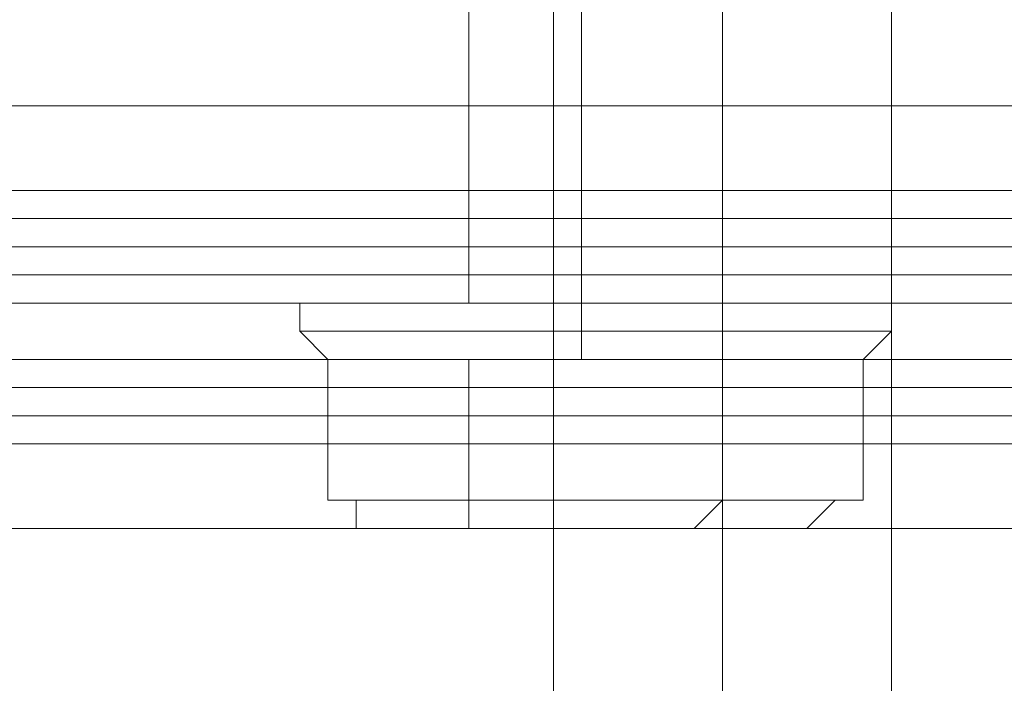
# Model space of a CAD drawing. Units: millimetres. Extents: x -4393 to 5773, y -4246 to 4236.
# Drawn here: x 12 to 30, y -2754 to -2742 of the extents above; entities that cross this region are included whole.
import ezdxf

# ---------------------------------------------------------------- set-up
doc = ezdxf.new("R2010")
doc.units = ezdxf.units.MM

# ---------------------------------------------------------------- blocks, each defined once
blk = doc.blocks.new('WMF0')
at = {"color": 251, "lineweight": 0}
for points in [[(3524.972, -3681.0602), (3524.972, -3656.0962)], [(3524.972, -3681.0602), (3524.972, -3656.0962)], [(3524.972, -3681.0602), (3524.972, -3656.0962)], [(3524.972, -3681.0602), (3524.972, -3656.0962)], [(3524.972, -3681.0602), (3524.972, -3656.0962)], [(3524.972, -3681.0602), (3524.972, -3656.0962)], [(3526.4849, -3681.0602), (3526.4849, -3656.0962)], [(3526.4849, -3681.0602), (3526.4849, -3656.0962)], [(3526.4849, -3681.0602), (3526.4849, -3656.0962)], [(3526.4849, -3681.0602), (3526.4849, -3656.0962)], [(3526.4849, -3681.0602), (3526.4849, -3656.0962)], [(3526.4849, -3681.0602), (3526.4849, -3656.0962)], [(3526.4849, -3681.0602), (3526.4849, -3656.0962)], [(3526.4849, -3681.0602), (3526.4849, -3656.0962)], [(3526.4849, -3681.0602), (3526.4849, -3656.0962)], [(3526.4849, -3681.0602), (3526.4849, -3656.0962)], [(3526.4849, -3681.0602), (3526.4849, -3656.0962)], [(3526.4849, -3681.0602), (3526.4849, -3656.0962)], [(3527.9979, -3681.0602), (3527.9979, -3656.0962)], [(3527.9979, -3681.0602), (3527.9979, -3656.0962)], [(3527.9979, -3681.0602), (3527.9979, -3656.0962)], [(3527.9979, -3681.0602), (3527.9979, -3656.0962)], [(3527.9979, -3681.0602), (3527.9979, -3656.0962)], [(3527.9979, -3681.0602), (3527.9979, -3656.0962)], [(3524.972, -3682.0689), (3524.972, -3656.8527)], [(3524.972, -3682.0689), (3524.972, -3656.8527)], [(3526.4849, -3682.0689), (3526.4849, -3656.8527)], [(3526.4849, -3682.0689), (3526.4849, -3656.8527)], [(3526.4849, -3682.0689), (3526.4849, -3656.8527)], [(3526.4849, -3682.0689), (3526.4849, -3656.8527)], [(3527.9979, -3682.0689), (3527.9979, -3656.8527)], [(3527.9979, -3682.0689), (3527.9979, -3656.8527)]]:
    blk.add_lwpolyline(points, dxfattribs=at)
at = {"color": 27, "lineweight": 0}
for points in [[(3524.2155, -3675.2605), (3524.2155, -3657.6092)], [(3524.2155, -3675.2605), (3524.2155, -3657.6092)], [(3525.2241, -3675.2605), (3525.2241, -3657.6092)], [(3525.2241, -3675.2605), (3525.2241, -3657.6092)], [(3525.2241, -3675.2605), (3525.2241, -3657.6092)], [(3525.2241, -3675.2605), (3525.2241, -3657.6092)], [(3526.4849, -3675.2605), (3526.4849, -3657.6092)], [(3526.4849, -3675.2605), (3526.4849, -3657.6092)], [(3522.7025, -3675.2605), (3522.7025, -3675.5127)], [(3522.7025, -3675.2605), (3522.7025, -3675.5127)], [(3526.4849, -3675.2605), (3526.2328, -3675.2605), (3525.2241, -3675.2605), (3524.4677, -3675.2605), (3524.2155, -3675.2605)], [(3526.4849, -3675.2605), (3526.2328, -3675.2605), (3525.2241, -3675.2605), (3524.4677, -3675.2605), (3524.2155, -3675.2605)], [(3524.4677, -3675.2605), (3525.2241, -3675.2605), (3526.2328, -3675.2605), (3526.4849, -3675.2605)], [(3524.4677, -3675.2605), (3525.2241, -3675.2605), (3526.2328, -3675.2605), (3526.4849, -3675.2605)], [(3525.2241, -3675.2605), (3525.2241, -3675.5127)], [(3525.2241, -3675.2605), (3525.2241, -3675.5127)], [(3525.2241, -3675.2605), (3525.2241, -3675.5127)], [(3525.2241, -3675.2605), (3525.2241, -3675.5127)], [(3527.9979, -3675.2605), (3527.9979, -3675.5127)], [(3527.9979, -3675.2605), (3527.9979, -3675.5127)], [(3522.9547, -3675.7648), (3522.7025, -3675.5127)], [(3522.9547, -3675.7648), (3522.7025, -3675.5127)], [(3525.2241, -3675.7648), (3525.2241, -3675.5127)], [(3525.2241, -3675.7648), (3525.2241, -3675.5127)], [(3525.2241, -3675.7648), (3525.2241, -3675.5127)], [(3525.2241, -3675.7648), (3525.2241, -3675.5127)], [(3527.7458, -3675.7648), (3527.9979, -3675.5127)], [(3527.7458, -3675.7648), (3527.9979, -3675.5127)], [(3522.9547, -3677.0256), (3524.2155, -3677.0256), (3524.2155, -3675.7648)], [(3524.2155, -3677.0256), (3522.9547, -3677.0256), (3522.9547, -3675.7648)], [(3522.9547, -3677.0256), (3524.2155, -3677.0256), (3524.2155, -3675.7648)], [(3524.2155, -3677.0256), (3522.9547, -3677.0256), (3522.9547, -3675.7648)], [(3524.2155, -3677.0256), (3526.4849, -3677.0256), (3526.4849, -3675.7648)], [(3526.4849, -3677.0256), (3524.2155, -3677.0256), (3524.2155, -3675.7648)], [(3524.2155, -3677.0256), (3526.4849, -3677.0256), (3526.4849, -3675.7648)], [(3526.4849, -3677.0256), (3524.2155, -3677.0256), (3524.2155, -3675.7648)], [(3526.4849, -3677.0256), (3527.7458, -3677.0256), (3527.7458, -3675.7648)], [(3527.7458, -3677.0256), (3526.4849, -3677.0256), (3526.4849, -3675.7648)], [(3526.4849, -3677.0256), (3527.7458, -3677.0256), (3527.7458, -3675.7648)], [(3527.7458, -3677.0256), (3526.4849, -3677.0256), (3526.4849, -3675.7648)], [(3523.2068, -3677.2778), (3523.2068, -3677.0256), (3522.9547, -3677.0256)], [(3523.2068, -3677.2778), (3523.2068, -3677.0256), (3522.9547, -3677.0256)], [(3524.2155, -3677.2778), (3524.2155, -3677.0256)], [(3524.2155, -3677.2778), (3524.2155, -3677.0256)], [(3524.2155, -3677.2778), (3524.2155, -3677.0256)], [(3524.2155, -3677.2778), (3524.2155, -3677.0256)], [(3526.2328, -3677.2778), (3526.4849, -3677.0256)], [(3526.2328, -3677.2778), (3526.4849, -3677.0256)], [(3526.2328, -3677.2778), (3526.4849, -3677.0256)], [(3526.2328, -3677.2778), (3526.4849, -3677.0256)], [(3527.2414, -3677.2778), (3527.4936, -3677.0256), (3527.7458, -3677.0256)], [(3527.2414, -3677.2778), (3527.4936, -3677.0256), (3527.7458, -3677.0256)], [(3524.2155, -3677.2778), (3523.2068, -3677.2778)], [(3523.2068, -3677.2778), (3524.2155, -3677.2778)], [(3524.2155, -3677.2778), (3523.2068, -3677.2778)], [(3523.2068, -3677.2778), (3524.2155, -3677.2778)], [(3526.2328, -3677.2778), (3524.2155, -3677.2778)], [(3524.2155, -3677.2778), (3526.2328, -3677.2778)], [(3526.2328, -3677.2778), (3524.2155, -3677.2778)], [(3524.2155, -3677.2778), (3526.2328, -3677.2778)]]:
    blk.add_lwpolyline(points, dxfattribs=at)
at = {"color": 30, "lineweight": 0}
for points in [[(3536.5714, -3666.687), (3536.5714, -3674.504), (3516.6506, -3674.504), (3516.6506, -3682.321), (3961.4643, -3682.321), (3961.4643, -3674.504), (3941.2914, -3674.504), (3941.2914, -3666.687)], [(3961.4643, -3676.2691), (3961.4643, -3674.504), (3941.2914, -3674.504), (3941.2914, -3672.7389), (3536.5714, -3672.7389), (3536.5714, -3674.504), (3516.6506, -3674.504), (3516.6506, -3676.2691)], [(3961.4643, -3676.2691), (3961.4643, -3674.504), (3941.2914, -3674.504), (3941.2914, -3672.7389), (3536.5714, -3672.7389), (3536.5714, -3674.504), (3516.6506, -3674.504), (3516.6506, -3676.2691)], [(3516.6506, -3682.321), (3516.6506, -3674.504), (3536.5714, -3674.504)], [(3536.5714, -3674.504), (3516.6506, -3674.504)], [(3536.5714, -3674.504), (3516.6506, -3674.504)], [(3518.1636, -3674.504), (3533.5455, -3674.504)], [(3518.1636, -3674.504), (3533.5455, -3674.504)], [(3524.972, -3674.504), (3525.4763, -3674.504), (3526.4849, -3674.504), (3527.7458, -3674.504), (3527.9979, -3674.504)], [(3527.7458, -3674.504), (3526.4849, -3674.504), (3525.4763, -3674.504), (3524.972, -3674.504)], [(3524.972, -3674.504), (3524.972, -3681.3124)], [(3524.972, -3674.504), (3524.972, -3681.3124)], [(3524.972, -3680.3037), (3524.972, -3674.504)], [(3524.972, -3680.3037), (3524.972, -3674.504)], [(3524.972, -3680.3037), (3524.972, -3674.504)], [(3524.972, -3680.3037), (3524.972, -3674.504)], [(3524.972, -3680.3037), (3524.972, -3674.504)], [(3524.972, -3680.3037), (3524.972, -3674.504)], [(3526.4849, -3674.504), (3526.4849, -3681.3124)], [(3526.4849, -3674.504), (3526.4849, -3681.3124)], [(3526.4849, -3674.504), (3526.4849, -3681.3124)], [(3526.4849, -3674.504), (3526.4849, -3681.3124)], [(3526.4849, -3680.3037), (3526.4849, -3674.504)], [(3526.4849, -3680.3037), (3526.4849, -3674.504)], [(3526.4849, -3680.3037), (3526.4849, -3674.504)], [(3526.4849, -3680.3037), (3526.4849, -3674.504)], [(3526.4849, -3680.3037), (3526.4849, -3674.504)], [(3526.4849, -3680.3037), (3526.4849, -3674.504)], [(3526.4849, -3680.3037), (3526.4849, -3674.504)], [(3526.4849, -3680.3037), (3526.4849, -3674.504)], [(3526.4849, -3680.3037), (3526.4849, -3674.504)], [(3526.4849, -3680.3037), (3526.4849, -3674.504)], [(3526.4849, -3680.3037), (3526.4849, -3674.504)], [(3526.4849, -3680.3037), (3526.4849, -3674.504)], [(3527.9979, -3674.504), (3527.9979, -3681.3124)], [(3527.9979, -3674.504), (3527.9979, -3681.3124)], [(3527.9979, -3680.3037), (3527.9979, -3674.504)], [(3527.9979, -3680.3037), (3527.9979, -3674.504)], [(3527.9979, -3680.3037), (3527.9979, -3674.504)], [(3527.9979, -3680.3037), (3527.9979, -3674.504)], [(3527.9979, -3680.3037), (3527.9979, -3674.504)], [(3527.9979, -3680.3037), (3527.9979, -3674.504)], [(3961.4643, -3675.2605), (3516.6506, -3675.2605)], [(3516.6506, -3675.2605), (3961.4643, -3675.2605), (3961.4643, -3676.2691)], [(3961.4643, -3675.2605), (3516.6506, -3675.2605), (3961.4643, -3675.2605), (3961.4643, -3676.2691)], [(3961.4643, -3675.2605), (3516.6506, -3675.2605)], [(3516.6506, -3675.2605), (3961.4643, -3675.2605)], [(3961.4643, -3675.2605), (3516.6506, -3675.2605)], [(3516.6506, -3675.2605), (3961.4643, -3675.2605), (3961.4643, -3676.2691)], [(3961.4643, -3685.347), (3961.4643, -3676.2691), (3516.6506, -3676.2691), (3516.6506, -3685.347)], [(3516.6506, -3685.347), (3516.6506, -3676.2691), (3961.4643, -3676.2691), (3961.4643, -3685.347)], [(3516.6506, -3685.347), (3516.6506, -3676.2691), (3961.4643, -3676.2691), (3961.4643, -3685.347)], [(3961.4643, -3685.347), (3961.4643, -3676.2691), (3516.6506, -3676.2691), (3516.6506, -3685.347)], [(3961.4643, -3685.347), (3961.4643, -3676.2691), (3516.6506, -3676.2691), (3516.6506, -3685.347)], [(3516.6506, -3685.347), (3516.6506, -3676.2691), (3961.4643, -3676.2691), (3961.4643, -3685.347)]]:
    blk.add_lwpolyline(points, dxfattribs=at)
at = {"color": 140, "lineweight": 0}
for points in [[(3495.2169, -3674.504), (3495.2169, -3673.4954), (3982.8981, -3673.4954)], [(3982.8981, -3674.2519), (3495.2169, -3674.2519)], [(3495.2169, -3674.504), (3982.8981, -3674.504)], [(3982.8981, -3674.504), (3495.2169, -3674.504)], [(3495.2169, -3675.0083), (3982.8981, -3675.0083)], [(3495.2169, -3675.7648), (3982.8981, -3675.7648)], [(3495.2169, -3676.017), (3982.8981, -3676.017)], [(3982.8981, -3676.5213), (3495.2169, -3676.5213)], [(3495.2169, -3676.5213), (3982.8981, -3676.5213)], [(3495.2169, -3677.2778), (3982.8981, -3677.2778)]]:
    blk.add_lwpolyline(points, dxfattribs=at)
at = {"color": 30, "lineweight": 0}
for points in [[(3536.5714, -3674.504), (3516.6506, -3674.504), (3536.5714, -3674.504)], [(3524.972, -3674.504), (3525.4763, -3674.504), (3526.4849, -3674.504), (3527.7458, -3674.504), (3527.9979, -3674.504), (3527.7458, -3674.504), (3526.4849, -3674.504), (3525.4763, -3674.504), (3524.972, -3674.504)], [(3527.9979, -3674.504), (3527.7458, -3674.504), (3526.4849, -3674.504), (3525.4763, -3674.504), (3524.972, -3674.504), (3525.4763, -3674.504), (3526.4849, -3674.504), (3527.7458, -3674.504), (3527.9979, -3674.504)], [(3524.972, -3674.504), (3525.4763, -3674.504), (3526.4849, -3674.504), (3527.7458, -3674.504), (3527.9979, -3674.504), (3527.7458, -3674.504), (3526.4849, -3674.504), (3525.4763, -3674.504), (3524.972, -3674.504)], [(3527.9979, -3674.504), (3527.7458, -3674.504), (3526.4849, -3674.504), (3525.4763, -3674.504), (3524.972, -3674.504), (3525.4763, -3674.504), (3526.4849, -3674.504), (3527.7458, -3674.504), (3527.9979, -3674.504)], [(3524.972, -3674.504), (3525.4763, -3674.504), (3526.4849, -3674.504), (3527.7458, -3674.504), (3527.9979, -3674.504), (3527.7458, -3674.504), (3526.4849, -3674.504), (3525.4763, -3674.504), (3524.972, -3674.504)], [(3527.9979, -3674.504), (3527.7458, -3674.504), (3526.4849, -3674.504), (3525.4763, -3674.504), (3524.972, -3674.504), (3525.4763, -3674.504), (3526.4849, -3674.504), (3527.7458, -3674.504), (3527.9979, -3674.504)], [(3524.972, -3674.504), (3525.4763, -3674.504), (3526.4849, -3674.504), (3527.7458, -3674.504), (3527.9979, -3674.504), (3527.7458, -3674.504), (3526.4849, -3674.504), (3525.4763, -3674.504), (3524.972, -3674.504)]]:
    blk.add_lwpolyline(points, close=True, dxfattribs=at)
at = {"color": 51, "lineweight": 0}
blk.add_lwpolyline([(3518.1636, -3674.504), (3533.5455, -3674.504)], dxfattribs=at)
blk.add_lwpolyline([(3518.1636, -3674.504), (3533.5455, -3674.504)], dxfattribs=at)
at = {"color": 20, "lineweight": 0}
for points in [[(3515.1377, -3674.7562), (3526.4849, -3674.7562)], [(3526.4849, -3674.7562), (3515.1377, -3674.7562)], [(3526.4849, -3674.7562), (3526.4849, -3675.0083)], [(3526.4849, -3675.0083), (3526.4849, -3674.7562)], [(3526.4849, -3675.0083), (3543.1276, -3675.0083)], [(3543.1276, -3675.0083), (3526.4849, -3675.0083)], [(3543.1276, -3675.2605), (3515.1377, -3675.2605)], [(3515.1377, -3675.2605), (3543.1276, -3675.2605)]]:
    blk.add_lwpolyline(points, dxfattribs=at)
at = {"color": 160, "lineweight": 0}
for points in [[(3515.1377, -3674.7562), (3526.4849, -3674.7562)], [(3526.4849, -3674.7562), (3515.1377, -3674.7562)], [(3526.4849, -3674.7562), (3526.4849, -3675.0083)], [(3526.4849, -3675.0083), (3526.4849, -3674.7562)], [(3526.4849, -3675.0083), (3543.1276, -3675.0083)], [(3543.1276, -3675.0083), (3526.4849, -3675.0083)], [(3543.1276, -3675.2605), (3515.1377, -3675.2605)], [(3515.1377, -3675.2605), (3543.1276, -3675.2605)]]:
    blk.add_lwpolyline(points, dxfattribs=at)
at = {"color": 254, "lineweight": 0}
for points in [[(3526.4849, -3675.0083), (3526.4849, -3674.7562)], [(3526.4849, -3674.7562), (3543.1276, -3674.7562)], [(3526.4849, -3674.7562), (3526.4849, -3675.0083)], [(3543.1276, -3674.7562), (3526.4849, -3674.7562)], [(3526.4849, -3675.0083), (3526.4849, -3674.7562)], [(3526.4849, -3674.7562), (3543.1276, -3674.7562)], [(3526.4849, -3674.7562), (3526.4849, -3675.0083)], [(3543.1276, -3674.7562), (3526.4849, -3674.7562)], [(3543.1276, -3675.0083), (3526.4849, -3675.0083)], [(3526.4849, -3675.0083), (3543.1276, -3675.0083)], [(3543.1276, -3675.0083), (3526.4849, -3675.0083)], [(3526.4849, -3675.0083), (3543.1276, -3675.0083)]]:
    blk.add_lwpolyline(points, dxfattribs=at)
at = {"color": 27, "lineweight": 0}
for points in [[(3527.9979, -3675.2605), (3527.2414, -3675.2605), (3525.2241, -3675.2605), (3523.459, -3675.2605), (3522.7025, -3675.2605), (3523.459, -3675.2605), (3525.2241, -3675.2605), (3527.2414, -3675.2605), (3527.9979, -3675.2605)], [(3527.9979, -3675.2605), (3527.2414, -3675.2605), (3525.2241, -3675.2605), (3523.459, -3675.2605), (3522.7025, -3675.2605), (3523.459, -3675.2605), (3525.2241, -3675.2605), (3527.2414, -3675.2605), (3527.9979, -3675.2605)], [(3522.7025, -3675.5127), (3523.459, -3675.5127), (3525.2241, -3675.5127), (3527.2414, -3675.5127), (3527.9979, -3675.5127), (3527.2414, -3675.5127), (3525.2241, -3675.5127), (3523.459, -3675.5127), (3522.7025, -3675.5127)], [(3527.9979, -3675.5127), (3527.2414, -3675.5127), (3525.2241, -3675.5127), (3523.459, -3675.5127), (3522.7025, -3675.5127), (3523.459, -3675.5127), (3525.2241, -3675.5127), (3527.2414, -3675.5127), (3527.9979, -3675.5127)], [(3522.7025, -3675.5127), (3523.459, -3675.5127), (3525.2241, -3675.5127), (3527.2414, -3675.5127), (3527.9979, -3675.5127), (3527.2414, -3675.5127), (3525.2241, -3675.5127), (3523.459, -3675.5127), (3522.7025, -3675.5127)], [(3527.9979, -3675.5127), (3527.2414, -3675.5127), (3525.2241, -3675.5127), (3523.459, -3675.5127), (3522.7025, -3675.5127), (3523.459, -3675.5127), (3525.2241, -3675.5127), (3527.2414, -3675.5127), (3527.9979, -3675.5127)], [(3524.2155, -3675.7648), (3526.4849, -3675.7648), (3527.7458, -3675.7648), (3526.4849, -3675.7648), (3524.2155, -3675.7648), (3522.9547, -3675.7648), (3524.2155, -3675.7648)], [(3527.7458, -3675.7648), (3526.9893, -3675.7648), (3525.2241, -3675.7648), (3523.459, -3675.7648), (3522.9547, -3675.7648), (3523.459, -3675.7648), (3525.2241, -3675.7648), (3526.9893, -3675.7648), (3527.7458, -3675.7648)], [(3524.2155, -3675.7648), (3526.4849, -3675.7648), (3527.7458, -3675.7648), (3526.4849, -3675.7648), (3524.2155, -3675.7648), (3522.9547, -3675.7648), (3524.2155, -3675.7648)], [(3527.7458, -3675.7648), (3526.9893, -3675.7648), (3525.2241, -3675.7648), (3523.459, -3675.7648), (3522.9547, -3675.7648), (3523.459, -3675.7648), (3525.2241, -3675.7648), (3526.9893, -3675.7648), (3527.7458, -3675.7648)], [(3524.2155, -3677.0256), (3523.2068, -3677.0256), (3524.2155, -3677.0256), (3526.4849, -3677.0256), (3527.4936, -3677.0256), (3526.4849, -3677.0256), (3524.2155, -3677.0256)], [(3524.2155, -3677.0256), (3523.2068, -3677.0256), (3524.2155, -3677.0256), (3526.4849, -3677.0256), (3527.4936, -3677.0256), (3526.4849, -3677.0256), (3524.2155, -3677.0256)], [(3527.2414, -3677.2778), (3526.2328, -3677.2778), (3527.2414, -3677.2778)], [(3527.2414, -3677.2778), (3526.2328, -3677.2778), (3527.2414, -3677.2778)]]:
    blk.add_lwpolyline(points, close=True, dxfattribs=at)

msp = doc.modelspace()

# ---------------------------------------------------------------- block references
at = {"color": 51, "xscale": 2.000635700000203, "yscale": 2.000635700000203, "zscale": 2.0006357}
msp.add_blockref('WMF0', (-7030.449, 4605.436), dxfattribs=at)

doc.saveas('drawing.dxf')
